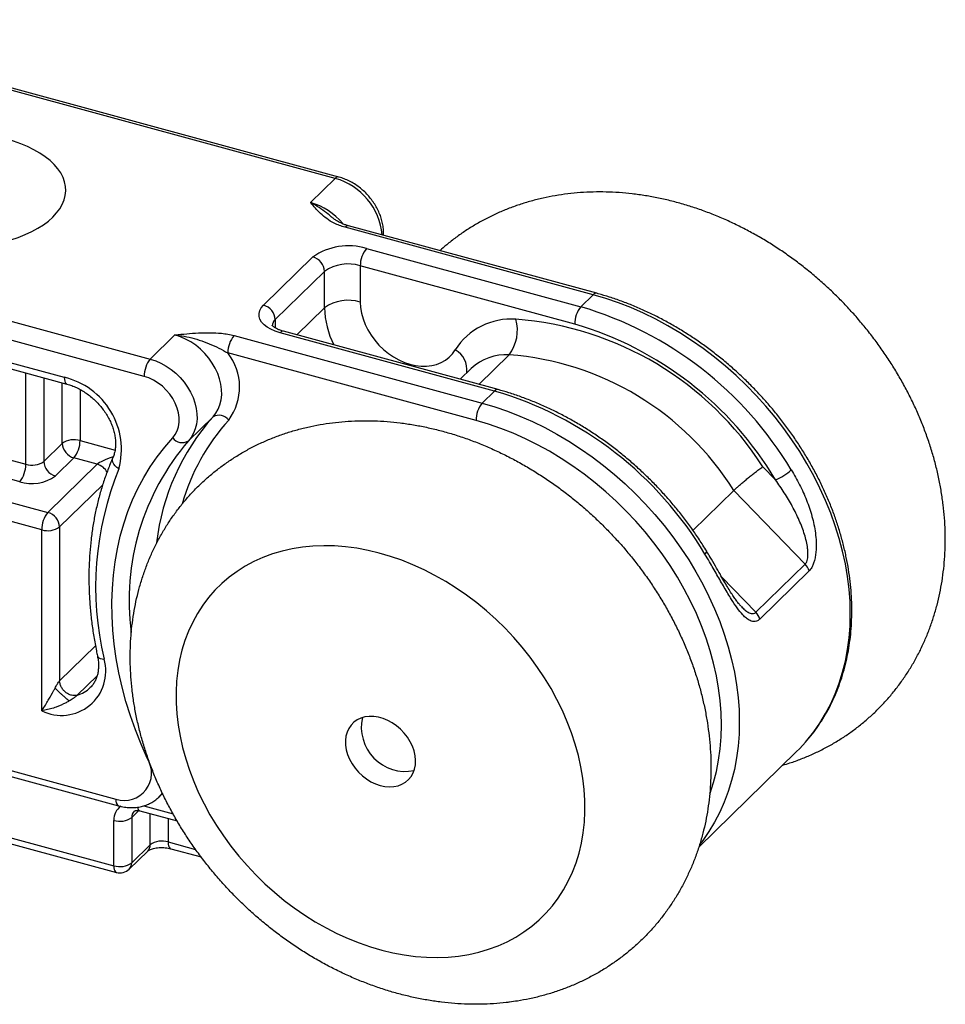
# Model space of a CAD drawing. Units: inches. Extents: x 1.7 to 81.6, y 2 to 53.2.
# Drawn here: x 43.5 to 50.4, y 35.8 to 43.1 of the extents above; entities that cross this region are included whole.
import ezdxf

# ---------------------------------------------------------------- set-up
doc = ezdxf.new("R2010")
doc.units = ezdxf.units.IN
doc.header["$LTSCALE"] = 5
doc.header["$MEASUREMENT"] = 0
doc.linetypes.add('SLD-Solid', pattern=[0])

msp = doc.modelspace()

# ---------------------------------------------------------------- linework, layer by layer
at = {"color": 7, "linetype": 'SLD-Solid', "lineweight": 25}
for p, q in [((45.9121, 41.9565), (41.6012, 43.1281)), ((45.8863, 41.9459), (41.5754, 43.1175)), ((45.8863, 41.9459), (45.7026, 41.7666)), ((40.1974, 41.7725), (44.5083, 40.6009)), ((44.4623, 40.4717), (40.1515, 41.6433)), ((47.8077, 41.0798), (45.9589, 41.5823)), ((47.8335, 41.0904), (45.9847, 41.5929)), ((45.3517, 41.0022), (45.7192, 41.3608)), ((46.1182, 41.4244), (47.7158, 40.9901)), ((40.7468, 41.3128), (43.867, 40.4648)), ((46.0722, 41.2952), (46.0722, 41.0248)), ((47.6699, 40.8609), (46.0722, 41.2952)), ((40.7669, 41.2626), (43.8871, 40.4146)), ((45.8063, 41.2528), (45.4388, 40.8941)), ((45.8063, 40.9825), (45.8063, 41.2528)), ((47.7158, 40.9901), (47.8077, 41.0798)), ((44.692, 40.7802), (44.5083, 40.6009)), ((45.1321, 40.7753), (46.9809, 40.2728)), ((47.0728, 40.3625), (45.4751, 40.7967)), ((47.0986, 40.3731), (45.5009, 40.8073)), ((46.9349, 40.1436), (45.0861, 40.6461)), ((46.898, 40.5302), (46.8158, 40.45)), ((41.492, 40.3844), (43.5812, 39.8166)), ((46.9809, 40.2728), (47.0728, 40.3625)), ((40.96, 40.2154), (43.7456, 39.4583)), ((43.5352, 39.6874), (41.446, 40.2552)), ((44.9755, 40.1698), (44.7917, 39.9905)), ((43.6997, 39.3291), (40.9141, 40.0862)), ((43.7141, 39.8378), (43.8519, 39.9723)), ((43.939, 39.8643), (43.8012, 39.7298)), ((44.1131, 39.817), (43.939, 39.8643)), ((43.7456, 39.4583), (44.1131, 39.817)), ((49.0713, 39.7989), (49.1659, 39.7009)), ((48.5506, 39.3248), (48.8556, 39.6226)), ((49.3861, 39.073), (48.8556, 39.6226)), ((43.6997, 37.981), (43.6997, 39.3291)), ((43.8327, 39.3503), (43.8327, 38.2051)), ((49.0186, 38.7144), (49.3861, 39.073)), ((49.4157, 39.0225), (49.0482, 38.6638)), ((40.3621, 38.3801), (44.2517, 37.323)), ((40.3822, 38.33), (44.2718, 37.2729)), ((40.9286, 37.7264), (44.2364, 36.8274)), ((40.9487, 37.6763), (44.2566, 36.7773)), ((48.5942, 36.9656), (49.3202, 37.6742)), ((44.5726, 37.3392), (44.5992, 37.3652)), ((44.3694, 37.186), (44.3694, 36.8486)), ((44.4306, 37.2361), (44.7082, 37.1607)), ((44.2364, 36.8274), (44.2364, 37.1649)), ((44.3694, 36.8486), (44.5072, 36.9831)), ((44.3511, 36.8018), (44.4889, 36.9363)), ((44.6603, 36.9541), (44.887, 36.8925))]:
    msp.add_line(p, q, dxfattribs=at)
at = {"color": 8, "linetype": 'SLD-Solid', "lineweight": 25}
for p, q in [((45.5994, 40.7805), (45.8063, 40.9825)), ((45.4388, 40.8941), (45.4388, 40.8328)), ((46.9556, 40.4119), (47.1819, 40.6327)), ((43.5812, 39.8166), (43.5812, 40.4978)), ((43.7141, 40.4616), (43.7141, 39.8378)), ((43.8519, 39.9723), (43.8519, 40.4242)), ((43.9849, 40.3744), (43.9849, 39.9935)), ((43.9849, 39.9935), (44.2455, 39.9227)), ((44.1537, 39.6636), (43.8327, 39.3503)), ((48.7655, 38.9766), (49.0186, 38.7144)), ((43.8327, 38.2051), (44.0995, 38.4656)), ((44.1118, 38.2408), (43.9644, 38.0969)), ((44.4905, 37.6285), (44.4847, 37.6271)), ((44.4589, 37.2731), (44.678, 37.2136)), ((44.4225, 37.2379), (44.3694, 37.186)), ((44.5072, 36.9831), (44.5072, 37.2153)), ((44.6402, 37.1792), (44.6402, 37.0043)), ((44.6402, 37.0043), (44.8461, 36.9483))]:
    msp.add_line(p, q, dxfattribs=at)
at = {"color": 7, "linetype": 'SLD-Solid', "lineweight": 25, "flags": 128}
for points in [[(42.3019, 42.0603), (42.2736, 42.0298), (42.25, 41.9982), (42.2312, 41.9658), (42.2175, 41.9327), (42.2088, 41.8992), (42.2053, 41.8654), (42.207, 41.8316), (42.2137, 41.7979), (42.2256, 41.7646), (42.2426, 41.7319), (42.2644, 41.7), (42.2911, 41.6691), (42.3223, 41.6394), (42.358, 41.611), (42.398, 41.5841), (42.4419, 41.5589), (42.4895, 41.5356), (42.5405, 41.5143), (42.5946, 41.4951), (42.6514, 41.4781), (42.7107, 41.4635), (42.772, 41.4514), (42.8349, 41.4417), (42.8992, 41.4346), (42.9643, 41.4302), (43.0299, 41.4284), (43.0955, 41.4292), (43.1609, 41.4327), (43.2255, 41.4388), (43.289, 41.4476), (43.3509, 41.4588), (43.411, 41.4725), (43.4687, 41.4886), (43.5239, 41.507), (43.576, 41.5276), (43.6249, 41.5502), (43.6702, 41.5747), (43.7116, 41.601), (43.7488, 41.6288), (43.7818, 41.6581), (43.8101, 41.6886), (43.8337, 41.7202), (43.8525, 41.7526), (43.8662, 41.7857), (43.8749, 41.8193), (43.8784, 41.8531), (43.8767, 41.8869), (43.8699, 41.9205), (43.8581, 41.9538), (43.8411, 41.9865), (43.8193, 42.0184), (43.7926, 42.0493), (43.7614, 42.0791), (43.7256, 42.1075), (43.6857, 42.1343), (43.6418, 42.1595), (43.5942, 42.1828), (43.5432, 42.2042), (43.4891, 42.2234), (43.4323, 42.2403), (43.373, 42.2549), (43.3117, 42.2671), (43.2488, 42.2767), (43.1845, 42.2838), (43.1194, 42.2883), (43.0538, 42.2901), (42.9881, 42.2892), (42.9228, 42.2857), (42.8582, 42.2796), (42.7947, 42.2709), (42.7328, 42.2596), (42.6727, 42.2459), (42.615, 42.2298), (42.5598, 42.2114), (42.5077, 42.1908), (42.4588, 42.1682), (42.4135, 42.1437), (42.3721, 42.1175), (42.3348, 42.0896), (42.3019, 42.0603)], [(45.4751, 40.7967), (45.4393, 40.8082), (45.4071, 40.8221), (45.379, 40.8383), (45.3558, 40.8564), (45.3377, 40.876), (45.3253, 40.8968), (45.3187, 40.9182), (45.3181, 40.9399), (45.3235, 40.9614), (45.3348, 40.9823), (45.3517, 41.0022)], [(46.0722, 41.0248), (46.0745, 40.9839), (46.0815, 40.9422), (46.093, 40.9002), (46.1088, 40.8586), (46.1289, 40.8177), (46.1528, 40.7782), (46.1805, 40.7404), (46.2114, 40.7049), (46.2452, 40.6722), (46.2816, 40.6425), (46.32, 40.6164), (46.3599, 40.594), (46.4009, 40.5757), (46.4425, 40.5618), (46.4841, 40.5523), (46.5253, 40.5475), (46.5655, 40.5473), (46.6042, 40.5518), (46.6409, 40.5609), (46.6752, 40.5745), (46.7067, 40.5924), (46.7349, 40.6144), (46.7596, 40.6403), (46.7803, 40.6697)], [(44.9755, 40.1698), (44.9969, 40.1969), (45.0142, 40.2272), (45.0272, 40.2605), (45.0358, 40.2961), (45.0399, 40.3337), (45.0393, 40.3727), (45.0341, 40.4127), (45.0244, 40.4531), (45.0102, 40.4933), (44.9918, 40.5328), (44.9695, 40.5712), (44.9435, 40.6079), (44.9141, 40.6423), (44.8818, 40.6741), (44.8469, 40.7029), (44.81, 40.7282), (44.7716, 40.7497), (44.732, 40.7671), (44.692, 40.7802)], [(44.5083, 40.6009), (44.5483, 40.5878), (44.5878, 40.5704), (44.6263, 40.5489), (44.6632, 40.5236), (44.698, 40.4948), (44.7303, 40.463), (44.7597, 40.4285), (44.7858, 40.3919), (44.8081, 40.3535), (44.8265, 40.314), (44.8406, 40.2737), (44.8504, 40.2334), (44.8555, 40.1934), (44.8561, 40.1544), (44.8521, 40.1168), (44.8435, 40.0811), (44.8304, 40.0479), (44.8131, 40.0175), (44.7917, 39.9905)], [(44.6749, 40.0139), (44.6936, 40.0383), (44.708, 40.0661), (44.7178, 40.0967), (44.7228, 40.1296), (44.7229, 40.1642), (44.7182, 40.1998), (44.7086, 40.2358), (44.6945, 40.2714), (44.676, 40.3061), (44.6535, 40.3391), (44.6274, 40.3698), (44.5983, 40.3978), (44.5666, 40.4223), (44.5329, 40.4431), (44.498, 40.4597), (44.4623, 40.4717)], [(44.4847, 37.6271), (44.4389, 37.7323), (44.3972, 37.8381), (44.3599, 37.9445), (44.3269, 38.0512), (44.2983, 38.158), (44.2742, 38.2646), (44.2546, 38.371), (44.2396, 38.4768), (44.2292, 38.582), (44.2233, 38.6862), (44.2221, 38.7894), (44.2255, 38.8912), (44.2335, 38.9915), (44.2461, 39.0902), (44.2632, 39.187), (44.2849, 39.2817), (44.3111, 39.3742), (44.3418, 39.4643), (44.3768, 39.5518), (44.4162, 39.6366), (44.4598, 39.7185), (44.5076, 39.7973), (44.5594, 39.8729), (44.6152, 39.9451), (44.6749, 40.0139)], [(46.8047, 36.1544), (46.8813, 36.1666), (46.956, 36.1835), (47.0285, 36.2049), (47.0985, 36.2308), (47.1658, 36.2611), (47.2303, 36.2957), (47.2917, 36.3344), (47.3499, 36.3773), (47.4046, 36.4241), (47.4558, 36.4747), (47.5032, 36.5289), (47.5468, 36.5867), (47.5863, 36.6477), (47.6217, 36.7119), (47.6528, 36.779), (47.6796, 36.8488), (47.7019, 36.9212), (47.7198, 36.9958), (47.7331, 37.0725), (47.7418, 37.1511), (47.746, 37.2312), (47.7455, 37.3127), (47.7403, 37.3953), (47.7306, 37.4788), (47.7163, 37.5628), (47.6974, 37.6473), (47.6741, 37.7318), (47.6464, 37.8161), (47.6143, 37.9), (47.578, 37.9832), (47.5376, 38.0655), (47.4933, 38.1467), (47.445, 38.2264), (47.3931, 38.3044), (47.3375, 38.3805), (47.2786, 38.4545), (47.2165, 38.5261), (47.1514, 38.5952), (47.0835, 38.6614), (47.0129, 38.7247), (46.94, 38.7848), (46.8648, 38.8415), (46.7878, 38.8947), (46.709, 38.9442), (46.6287, 38.9898), (46.5472, 39.0315), (46.4647, 39.069), (46.3815, 39.1023), (46.2978, 39.1313), (46.2138, 39.1559), (46.1299, 39.1759), (46.0463, 39.1915), (45.9632, 39.2024), (45.8809, 39.2087), (45.7997, 39.2103), (45.7197, 39.2073), (45.6413, 39.1996), (45.5646, 39.1873), (45.4899, 39.1705), (45.4175, 39.149), (45.3475, 39.1232), (45.2801, 39.0929), (45.2156, 39.0583), (45.1542, 39.0195), (45.096, 38.9767), (45.0413, 38.9299), (44.9901, 38.8793), (44.9427, 38.825), (44.8992, 38.7673), (44.8596, 38.7063), (44.8243, 38.6421), (44.7931, 38.575), (44.7664, 38.5051), (44.744, 38.4328), (44.7261, 38.3582), (44.7128, 38.2814), (44.7041, 38.2029), (44.7, 38.1228), (44.7005, 38.0413), (44.7056, 37.9586), (44.7153, 37.8752), (44.7296, 37.7911), (44.7485, 37.7067), (44.7718, 37.6222), (44.7995, 37.5379), (44.8316, 37.454), (44.8679, 37.3707), (44.9083, 37.2884), (44.9527, 37.2073), (45.0009, 37.1276), (45.0529, 37.0496), (45.1084, 36.9735), (45.1673, 36.8995), (45.2294, 36.8279), (45.2945, 36.7588), (45.3625, 36.6926), (45.433, 36.6293), (45.506, 36.5692), (45.5811, 36.5125), (45.6582, 36.4593), (45.737, 36.4098), (45.8172, 36.3642), (45.8987, 36.3225), (45.9812, 36.285), (46.0644, 36.2517), (46.1482, 36.2227), (46.2321, 36.1981), (46.316, 36.178), (46.3996, 36.1625), (46.4827, 36.1516), (46.565, 36.1453), (46.6462, 36.1437), (46.7262, 36.1467), (46.8047, 36.1544)], [(46.3227, 37.416), (46.354, 37.4224), (46.3829, 37.4334), (46.409, 37.4488), (46.4318, 37.4682), (46.4508, 37.4914), (46.4658, 37.5178), (46.4764, 37.5472), (46.4825, 37.5788), (46.484, 37.6121), (46.4809, 37.6467), (46.4731, 37.6818), (46.4609, 37.7167), (46.4444, 37.751), (46.4239, 37.784), (46.3999, 37.815), (46.3727, 37.8436), (46.3429, 37.8692), (46.3109, 37.8914), (46.2773, 37.9098), (46.2428, 37.924), (46.2079, 37.9338), (46.1733, 37.939), (46.1396, 37.9395), (46.1073, 37.9354), (46.0772, 37.9266), (46.0496, 37.9134), (46.0251, 37.896), (46.0042, 37.8746), (45.9871, 37.8497), (45.9743, 37.8218), (45.9659, 37.7913), (45.9621, 37.7587), (45.9629, 37.7247), (45.9684, 37.6898), (45.9784, 37.6547), (45.9928, 37.62), (46.0113, 37.5863), (46.0336, 37.5542), (46.0592, 37.5243), (46.0878, 37.4972), (46.1188, 37.4732), (46.1516, 37.4529), (46.1858, 37.4366), (46.2205, 37.4246), (46.2554, 37.417), (46.2896, 37.4142), (46.3227, 37.416)], [(49.3202, 37.6742), (49.3459, 37.7), (49.3889, 37.7468)]]:
    msp.add_lwpolyline(points, dxfattribs=at)
at = {"color": 8, "linetype": 'SLD-Solid', "lineweight": 25, "flags": 128}
for points in [[(49.3889, 37.7468), (49.4, 37.7598), (49.4503, 37.8231), (49.4967, 37.8898), (49.5389, 37.9597), (49.577, 38.0326), (49.6108, 38.1084), (49.6403, 38.1869), (49.6654, 38.2679), (49.686, 38.3512), (49.7021, 38.4366), (49.7136, 38.5238), (49.7205, 38.6128), (49.7228, 38.7033), (49.7205, 38.795), (49.7136, 38.8877), (49.7021, 38.9812), (49.686, 39.0754), (49.6654, 39.1699), (49.6403, 39.2645), (49.6108, 39.359), (49.577, 39.4532), (49.5389, 39.5468), (49.4967, 39.6397), (49.4503, 39.7315), (49.4, 39.8222), (49.3459, 39.9114), (49.2881, 39.9989), (49.2267, 40.0846), (49.1619, 40.1682), (49.0938, 40.2495), (49.0226, 40.3283), (48.9485, 40.4045), (48.8717, 40.4779), (48.7923, 40.5482), (48.7105, 40.6153), (48.6265, 40.6791), (48.5406, 40.7394), (48.4529, 40.796), (48.3636, 40.8488), (48.273, 40.8977), (48.1813, 40.9426), (48.0887, 40.9834), (47.9954, 41.0199), (47.9017, 41.052), (47.8077, 41.0798)], [(43.867, 40.4648), (43.8679, 40.4492), (43.8705, 40.4359), (43.8747, 40.4255), (43.8804, 40.4183), (43.887, 40.4147)], [(46.9809, 40.2728), (47.0749, 40.245), (47.1686, 40.2129), (47.2619, 40.1764), (47.3545, 40.1356), (47.4462, 40.0907), (47.5368, 40.0418), (47.6261, 39.989), (47.7138, 39.9323), (47.7997, 39.8721), (47.8836, 39.8083), (47.9654, 39.7412), (48.0448, 39.6708), (48.1217, 39.5975), (48.1958, 39.5213), (48.267, 39.4425), (48.335, 39.3611), (48.3999, 39.2776), (48.4613, 39.1919), (48.5191, 39.1044), (48.5732, 39.0152), (48.6235, 38.9245), (48.6698, 38.8327), (48.7121, 38.7398), (48.7502, 38.6462), (48.784, 38.552), (48.8135, 38.4575), (48.8386, 38.3629), (48.8592, 38.2684), (48.8752, 38.1742), (48.8867, 38.0807), (48.8937, 37.988), (48.896, 37.8963), (48.8937, 37.8058), (48.8867, 37.7168), (48.8752, 37.6296), (48.8592, 37.5442), (48.8386, 37.4609), (48.8135, 37.3799), (48.784, 37.3014), (48.7502, 37.2256), (48.7121, 37.1527), (48.6698, 37.0828), (48.6235, 37.0161), (48.6021, 36.9882)], [(48.677, 37.3616), (48.6791, 37.3675), (48.7046, 37.4469), (48.7256, 37.5286), (48.7419, 37.6125), (48.7536, 37.6984), (48.7606, 37.786), (48.763, 37.8751), (48.7606, 37.9655), (48.7536, 38.0569), (48.7419, 38.1491), (48.7256, 38.2419), (48.7046, 38.335), (48.6791, 38.4283), (48.6492, 38.5213), (48.6148, 38.614), (48.5762, 38.7061), (48.5333, 38.7973), (48.4863, 38.8875), (48.4353, 38.9763), (48.3805, 39.0635), (48.322, 39.149), (48.2599, 39.2325), (48.1944, 39.3137), (48.1257, 39.3926), (48.0539, 39.4688), (47.9792, 39.5422), (47.9019, 39.6127), (47.8221, 39.6799), (47.74, 39.7438), (47.6558, 39.8041), (47.5698, 39.8608), (47.4822, 39.9136), (47.3932, 39.9625), (47.3029, 40.0073), (47.2118, 40.0479), (47.1199, 40.0843), (47.0275, 40.1162), (46.9349, 40.1436)], [(44.2738, 39.7824), (44.2588, 39.7934), (44.2461, 39.8057), (44.2363, 39.8189), (44.2297, 39.8324), (44.2265, 39.8456), (44.227, 39.8582), (44.2295, 39.8666)], [(48.64, 39.1472), (48.6476, 39.1554), (48.6521, 39.1621), (48.6535, 39.1672), (48.6529, 39.169)], [(44.1143, 38.3899), (44.1144, 38.3898), (44.118, 38.3823), (44.1251, 38.376), (44.1356, 38.371), (44.1489, 38.3676), (44.1646, 38.3658)], [(44.5984, 37.3692), (44.5828, 37.3498), (44.5721, 37.3387)], [(44.6402, 37.0043), (44.6411, 36.9887), (44.6437, 36.9754), (44.6479, 36.9649), (44.6537, 36.9577), (44.6603, 36.9541)], [(44.2364, 36.8274), (44.2373, 36.8118), (44.2399, 36.7985), (44.2442, 36.7881), (44.2499, 36.7809), (44.2566, 36.7773)]]:
    msp.add_lwpolyline(points, dxfattribs=at)
at = {"color": 8, "linetype": 'SLD-Solid', "lineweight": 25}
for centre, radius, start, end in [((45.9078, 41.9303), 0.0266, 80.70903, 143.9709), ((45.7579, 41.4855), 0.478, 4.75016, 74.42418), ((45.565, 41.2967), 0.4896, 39.73111, 73.67852), ((45.9804, 41.5666), 0.0266, 80.73183, 143.96753), ((47.8292, 41.0642), 0.0266, 80.71064, 143.97066), ((46.4376, 40.9929), 0.6315, 180.94568, 207.0705), ((45.4823, 40.8441), 0.0663, 131.00197, 177.589), ((45.4966, 40.781), 0.0266, 80.73183, 143.96753), ((46.6945, 40.52), 0.1726, 352.95399, 60.18484), ((47.1588, 40.2525), 0.381, 86.52209, 133.18887), ((47.0943, 40.3468), 0.0266, 80.734, 143.96721), ((46.2363, 39.0419), 1.6917, 138.18657, 173.51676), ((46.2535, 39.0925), 1.5681, 137.77263, 164.15913), ((46.1664, 38.8033), 1.8163, 139.18413, 187.58952), ((44.0781, 39.6982), 0.1238, 28.43396, 73.57107), ((43.8971, 38.3217), 0.2347, 286.66942, 314.44588), ((44.3614, 37.1695), 0.125, 126.04837, 182.12186), ((44.3011, 37.3137), 0.0503, 169.35017, 234.38084), ((44.4455, 37.2655), 0.0329, 185.60802, 243.07799), ((44.4329, 37.1882), 0.0635, 135.10255, 181.91852), ((44.4437, 36.981), 0.0636, 315.35447, 1.91129), ((44.3059, 36.8465), 0.0636, 315.35447, 1.91129)]:
    msp.add_arc(centre, radius, start, end, dxfattribs=at)
at = {"color": 7, "linetype": 'SLD-Solid', "lineweight": 25}
for centre, radius, start, end in [((45.9837, 40.9843), 0.4602, 73.01156, 125.08339), ((45.6869, 41.2457), 0.1195, 3.39156, 74.33381), ((46.2735, 41.2964), 0.2013, 140.51294, 180.34344), ((45.9814, 41.0092), 0.3001, 72.38388, 125.71107), ((45.3195, 40.8871), 0.1195, 3.39156, 74.33381), ((45.9821, 40.7344), 0.3041, 72.76056, 125.33439), ((47.8712, 40.8622), 0.2013, 140.51294, 180.34344), ((46.9436, 38.3761), 2.7257, 30.87459, 73.54144), ((47.1973, 40.4047), 0.4941, 86.06111, 147.56394), ((46.9375, 40.8153), 0.3051, 323.23684, 15.64202), ((47.046, 38.4972), 2.4076, 32.73044, 85.58609), ((46.9389, 38.3737), 2.5925, 30.79359, 73.62244), ((45.2874, 40.6473), 0.2013, 140.51294, 180.34344), ((44.7602, 40.3922), 0.4132, 323.49623, 37.91666), ((47.0142, 38.4632), 2.176, 32.1949, 85.5802), ((44.6636, 40.4729), 0.2013, 140.51294, 180.34344), ((43.7399, 39.9266), 0.553, 344.88193, 76.71832), ((46.307, 37.7568), 2.7159, 30.79359, 73.62244), ((47.1362, 40.1448), 0.2013, 140.51294, 180.34344), ((45.0206, 40.0918), 0.0901, 37.27643, 120.05297), ((43.9398, 39.8487), 0.1517, 72.69603, 125.39891), ((43.9713, 39.9794), 0.1195, 183.39156, 254.33381), ((43.7836, 39.9923), 0.2013, 320.51294, 0.34344), ((44.7466, 40.0684), 0.0901, 217.27643, 300.05297), ((43.6263, 39.9615), 0.1517, 252.69603, 305.39891), ((43.8335, 39.8449), 0.1195, 183.39156, 254.33381), ((43.3799, 39.8154), 0.2013, 320.51294, 0.34344), ((46.4189, 38.9046), 2.3178, 157.74485, 193.44263), ((49.002, 40.0904), 0.4226, 292.82412, 311.69619), ((43.626, 39.9735), 0.3001, 252.38388, 305.71107), ((43.901, 39.3303), 0.2013, 140.51294, 180.34344), ((43.7133, 39.3432), 0.1195, 3.39156, 74.33381), ((43.7448, 39.4739), 0.1517, 252.69603, 305.39891), ((49.3, 38.9886), 0.1206, 16.3128, 44.43399), ((48.9325, 38.6299), 0.1206, 16.3128, 44.43399), ((43.8467, 38.2767), 0.3302, 243.564, 15.65033), ((46.4096, 37.8592), 0.3296, 167.53836, 281.07171), ((44.3145, 37.5162), 0.2031, 251.97741, 33.10082), ((44.2815, 37.3097), 0.1517, 252.69603, 305.39891), ((44.5951, 36.8594), 0.1517, 72.69603, 125.39891), ((44.2815, 36.9722), 0.1517, 252.69603, 305.39891), ((44.2824, 36.8722), 0.0984, 254.79549, 314.30503)]:
    msp.add_arc(centre, radius, start, end, dxfattribs=at)
at = {"color": 8, "linetype": 'SLD-Solid', "lineweight": 25}
msp.add_ellipse((44.2872, 39.854), major_axis=(0.1799, 0.0488), ratio=0.175741, start_param=1.84154, end_param=2.835956, dxfattribs=at)
at = {"color": 7, "linetype": 'SLD-Solid', "lineweight": 25}
for points, knots in [([(46.2455, 41.522), (46.2455, 41.5223), (46.2468, 41.5351), (46.2454, 41.5613), (46.2411, 41.6003), (46.2319, 41.6396), (46.2188, 41.6786), (46.2016, 41.7168), (46.1807, 41.7538), (46.1562, 41.789), (46.1285, 41.8222), (46.0979, 41.8529), (46.0648, 41.8807), (46.0294, 41.9052), (45.9922, 41.9263), (45.9544, 41.9432), (45.9274, 41.9523), (45.9135, 41.9561), (45.9121, 41.9565)], [0, 0, 0, 0, 0.0014732, 0.0703913, 0.1400412, 0.2103056, 0.2810336, 0.3520777, 0.4233205, 0.4946823, 0.5661233, 0.6376447, 0.7092621, 0.7809898, 0.8528418, 0.9248118, 0.9924487, 1, 1, 1, 1]), ([(49.22, 37.5764), (49.2375, 37.5816), (49.2841, 37.5952), (49.3577, 37.6223), (49.4407, 37.6569), (49.5211, 37.6958), (49.5989, 37.7385), (49.6739, 37.785), (49.746, 37.8353), (49.815, 37.8891), (49.8809, 37.9464), (49.9435, 38.007), (50.0028, 38.0708), (50.0585, 38.1377), (50.1108, 38.2076), (50.1593, 38.2802), (50.2041, 38.3556), (50.2451, 38.4335), (50.2822, 38.5138), (50.3153, 38.5964), (50.3444, 38.6812), (50.3694, 38.768), (50.3902, 38.8566), (50.4067, 38.9469), (50.419, 39.0388), (50.427, 39.132), (50.4307, 39.2264), (50.4299, 39.3217), (50.4248, 39.4179), (50.4153, 39.5146), (50.4014, 39.6117), (50.3832, 39.709), (50.3607, 39.8062), (50.334, 39.9032), (50.303, 39.9997), (50.2679, 40.0955), (50.2288, 40.1905), (50.1858, 40.2844), (50.1389, 40.3771), (50.0883, 40.4683), (50.034, 40.5579), (49.9763, 40.6458), (49.9151, 40.7316), (49.8507, 40.8154), (49.7832, 40.8969), (49.7126, 40.9759), (49.6391, 41.0524), (49.563, 41.1262), (49.4842, 41.1971), (49.4029, 41.265), (49.3194, 41.3297), (49.2337, 41.3912), (49.1459, 41.4493), (49.0564, 41.5039), (48.9651, 41.5548), (48.8724, 41.602), (48.7783, 41.6453), (48.683, 41.6847), (48.5868, 41.7199), (48.4898, 41.751), (48.3923, 41.7778), (48.2944, 41.8002), (48.1963, 41.8182), (48.0984, 41.8318), (48.0007, 41.8409), (47.9036, 41.8454), (47.8072, 41.8454), (47.7118, 41.8408), (47.6177, 41.8318), (47.5249, 41.8182), (47.4337, 41.8002), (47.3444, 41.7778), (47.2571, 41.7512), (47.1719, 41.7203), (47.0891, 41.6853), (47.0088, 41.6463), (46.9312, 41.6033), (46.8564, 41.5566), (46.7845, 41.5061), (46.7208, 41.4567), (46.6825, 41.4225), (46.666, 41.4077)], [0, 0, 0, 0, 0.007542, 0.0200741, 0.0325426, 0.0449509, 0.0573039, 0.0696075, 0.0818683, 0.0940939, 0.1062923, 0.118472, 0.1306417, 0.1428076, 0.1549784, 0.1671628, 0.1793692, 0.1916057, 0.2038797, 0.2161979, 0.228566, 0.2409889, 0.25347, 0.2660119, 0.2786157, 0.2912813, 0.3040072, 0.316791, 0.3296291, 0.3425173, 0.3554506, 0.3684237, 0.3814313, 0.394468, 0.4075287, 0.4206087, 0.4337038, 0.4468104, 0.4599255, 0.4730466, 0.486172, 0.4993, 0.5124299, 0.5255615, 0.5386948, 0.5518301, 0.5649679, 0.5781088, 0.5912533, 0.604402, 0.6175554, 0.6307138, 0.6438776, 0.6570464, 0.67022, 0.6833969, 0.6965755, 0.7097533, 0.7229274, 0.7360942, 0.7492493, 0.7623877, 0.775504, 0.788592, 0.8016455, 0.8146582, 0.8276238, 0.8405366, 0.8533917, 0.8661848, 0.8789131, 0.8915747, 0.9041693, 0.916698, 0.9291632, 0.9415685, 0.9539188, 0.9662199, 0.9784788, 0.9907027, 1, 1, 1, 1]), ([(45.9589, 41.5823), (45.9445, 41.5866), (45.9159, 41.5954), (45.8689, 41.6164), (45.8208, 41.6456), (45.7754, 41.6838), (45.7374, 41.7243), (45.7144, 41.7522), (45.7028, 41.7663), (45.7026, 41.7666)], [0, 0, 0, 0, 0.11103, 0.22217, 0.413832, 0.606017, 0.80123, 0.996604, 1, 1, 1, 1]), ([(45.9849, 41.5931), (45.9824, 41.5937), (45.9705, 41.5967), (45.951, 41.6038), (45.926, 41.6144), (45.9023, 41.6269), (45.8804, 41.6413), (45.866, 41.6518), (45.8593, 41.6579), (45.859, 41.6582)], [0, 0, 0, 0, 0.04374, 0.203438, 0.377694, 0.566621, 0.768204, 0.988593, 1, 1, 1, 1]), ([(49.3908, 37.7497), (49.3994, 37.7594), (49.4251, 37.7883), (49.4642, 37.84), (49.5082, 37.9043), (49.5484, 37.9715), (49.5849, 38.0415), (49.6175, 38.114), (49.6463, 38.1889), (49.6711, 38.266), (49.692, 38.3452), (49.7087, 38.4264), (49.7214, 38.5092), (49.7299, 38.5937), (49.7342, 38.6795), (49.7344, 38.7665), (49.7304, 38.8545), (49.7223, 38.9432), (49.71, 39.0326), (49.6936, 39.1224), (49.6731, 39.2125), (49.6486, 39.3025), (49.6201, 39.3923), (49.5877, 39.4818), (49.5515, 39.5707), (49.5115, 39.6589), (49.4678, 39.7461), (49.4206, 39.8321), (49.3699, 39.9169), (49.3158, 40.0001), (49.2585, 40.0817), (49.1981, 40.1614), (49.1347, 40.2391), (49.0685, 40.3146), (48.9995, 40.3878), (48.928, 40.4585), (48.8541, 40.5265), (48.7779, 40.5917), (48.6996, 40.654), (48.6194, 40.7133), (48.5375, 40.7693), (48.454, 40.822), (48.369, 40.8713), (48.2829, 40.917), (48.1956, 40.9591), (48.1076, 40.9975), (48.0188, 41.032), (47.9312, 41.0621), (47.8693, 41.0806), (47.8373, 41.0894), (47.8335, 41.0904)], [0, 0, 0, 0, 0.0106035, 0.031776, 0.0529573, 0.0741529, 0.0953679, 0.1166064, 0.1378712, 0.1591646, 0.1804872, 0.2018392, 0.2232195, 0.2446266, 0.2660583, 0.2875122, 0.3089857, 0.3304759, 0.3519803, 0.3734964, 0.3950218, 0.4165545, 0.4380928, 0.4596351, 0.4811802, 0.502727, 0.5242748, 0.5458229, 0.5673709, 0.5889187, 0.6104661, 0.6320133, 0.6535603, 0.6751073, 0.6966545, 0.7182023, 0.7397508, 0.7613002, 0.7828509, 0.804403, 0.8259567, 0.8475122, 0.8690694, 0.8906283, 0.9121887, 0.9337502, 0.9553121, 0.9768736, 0.9972866, 1, 1, 1, 1]), ([(45.5009, 40.8073), (45.4965, 40.8086), (45.4839, 40.8122), (45.4652, 40.819), (45.4466, 40.8278), (45.4323, 40.8364), (45.4224, 40.8442), (45.4168, 40.85), (45.415, 40.853), (45.4151, 40.8526), (45.4152, 40.8525)], [0, 0, 0, 0, 0.079513, 0.229513, 0.376538, 0.520045, 0.660469, 0.799441, 0.939863, 1, 1, 1, 1]), ([(44.692, 40.7802), (44.6925, 40.7803), (44.7217, 40.7833), (44.7795, 40.7893), (44.8658, 40.796), (44.9526, 40.7982), (45.0266, 40.7943), (45.0868, 40.7862), (45.117, 40.7789), (45.1321, 40.7753)], [0, 0, 0, 0, 0.003396, 0.19877, 0.393983, 0.586168, 0.77783, 0.88897, 1, 1, 1, 1]), ([(44.692, 40.7802), (44.6926, 40.7802), (44.6955, 40.7799), (44.7058, 40.7788), (44.7407, 40.7745), (44.7986, 40.7637), (44.8735, 40.7427), (44.9471, 40.7156), (45.0191, 40.6841), (45.064, 40.6586), (45.0861, 40.6461)], [0, 0, 0, 0, 0.00424, 0.020975, 0.075132, 0.257531, 0.441884, 0.628921, 0.816912, 1, 1, 1, 1]), ([(43.8871, 40.4146), (43.8931, 40.4129), (43.9111, 40.4078), (43.9413, 40.3964), (43.9774, 40.3794), (44.0128, 40.3589), (44.0471, 40.3352), (44.0799, 40.3085), (44.1106, 40.2792), (44.139, 40.2477), (44.1647, 40.2143), (44.1874, 40.1794), (44.2068, 40.1436), (44.2228, 40.1072), (44.2351, 40.0708), (44.2439, 40.0348), (44.2489, 39.9996), (44.2503, 39.9657), (44.2482, 39.9334), (44.2425, 39.903), (44.2357, 39.8812), (44.2308, 39.8697), (44.2296, 39.8668)], [0, 0, 0, 0, 0.026384, 0.079444, 0.132526, 0.185587, 0.238652, 0.29173, 0.344813, 0.397885, 0.450922, 0.503901, 0.556809, 0.609643, 0.662415, 0.715159, 0.767926, 0.820821, 0.874007, 0.927717, 0.982268, 1, 1, 1, 1]), ([(48.6529, 39.169), (48.6438, 39.184), (48.6174, 39.227), (48.5711, 39.297), (48.5133, 39.3782), (48.4524, 39.4576), (48.3885, 39.535), (48.3218, 39.6101), (48.2524, 39.6828), (48.1804, 39.7531), (48.1061, 39.8206), (48.0296, 39.8854), (47.951, 39.9471), (47.8705, 40.0058), (47.7882, 40.0613), (47.7044, 40.1134), (47.6193, 40.1621), (47.5329, 40.2072), (47.4455, 40.2487), (47.3573, 40.2864), (47.2685, 40.3202), (47.1821, 40.3494), (47.1254, 40.3655), (47.0986, 40.3731)], [0, 0, 0, 0, 0.026029, 0.074959, 0.12389, 0.17282, 0.221749, 0.270679, 0.31961, 0.368541, 0.417475, 0.46641, 0.515349, 0.564291, 0.613237, 0.662186, 0.71114, 0.760097, 0.809058, 0.858021, 0.906985, 0.955947, 1, 1, 1, 1]), ([(47.1849, 35.8112), (47.2041, 35.8139), (47.2542, 35.8208), (47.3341, 35.8358), (47.4238, 35.8571), (47.5116, 35.8828), (47.5972, 35.9127), (47.6806, 35.9468), (47.7615, 35.9849), (47.8397, 36.0269), (47.9152, 36.0728), (47.9878, 36.1224), (48.0574, 36.1756), (48.1239, 36.2323), (48.1871, 36.2923), (48.247, 36.3555), (48.3034, 36.4219), (48.3562, 36.4912), (48.4054, 36.5634), (48.4509, 36.6383), (48.4926, 36.7158), (48.5304, 36.7957), (48.5642, 36.8779), (48.594, 36.9623), (48.6197, 37.0487), (48.6413, 37.137), (48.6586, 37.2271), (48.6717, 37.3187), (48.6804, 37.4117), (48.6848, 37.5058), (48.6849, 37.601), (48.6805, 37.6971), (48.6718, 37.7937), (48.6587, 37.8908), (48.6413, 37.988), (48.6195, 38.0853), (48.5935, 38.1823), (48.5633, 38.2789), (48.529, 38.3749), (48.4906, 38.47), (48.4482, 38.5641), (48.402, 38.657), (48.3521, 38.7485), (48.2984, 38.8384), (48.2413, 38.9266), (48.1807, 39.0128), (48.1169, 39.097), (48.0499, 39.1789), (47.9798, 39.2584), (47.9069, 39.3353), (47.8312, 39.4096), (47.7529, 39.481), (47.672, 39.5494), (47.5889, 39.6148), (47.5035, 39.6768), (47.4162, 39.7356), (47.3269, 39.7908), (47.236, 39.8424), (47.1435, 39.8902), (47.0496, 39.9342), (46.9545, 39.9743), (46.8585, 40.0103), (46.7616, 40.0421), (46.6642, 40.0696), (46.5663, 40.0929), (46.4683, 40.1117), (46.3703, 40.1261), (46.2726, 40.1359), (46.1753, 40.1413), (46.0788, 40.1421), (45.9832, 40.1383), (45.8888, 40.13), (45.7958, 40.1173), (45.7043, 40.1001), (45.6146, 40.0785), (45.5269, 40.0526), (45.4414, 40.0224), (45.3582, 39.9881), (45.2774, 39.9498), (45.1993, 39.9076), (45.124, 39.8615), (45.0515, 39.8117), (44.9821, 39.7583), (44.9158, 39.7015), (44.8528, 39.6413), (44.7931, 39.5779), (44.7368, 39.5113), (44.6842, 39.4419), (44.6352, 39.3695), (44.5899, 39.2945), (44.5484, 39.2169), (44.5108, 39.1369), (44.4772, 39.0545), (44.4476, 38.97), (44.4221, 38.8835), (44.4008, 38.7951), (44.3837, 38.705), (44.3709, 38.6133), (44.3623, 38.5203), (44.3581, 38.426), (44.3583, 38.3308), (44.3629, 38.2347), (44.3718, 38.138), (44.3852, 38.041), (44.4028, 37.9437), (44.4248, 37.8465), (44.451, 37.7494), (44.4815, 37.6529), (44.516, 37.5569), (44.5546, 37.4618), (44.5972, 37.3678), (44.6436, 37.2749), (44.6937, 37.1835), (44.7475, 37.0937), (44.8049, 37.0056), (44.8656, 36.9195), (44.9296, 36.8355), (44.9968, 36.7537), (45.067, 36.6744), (45.1401, 36.5975), (45.2159, 36.5234), (45.2944, 36.4522), (45.3753, 36.3839), (45.4586, 36.3187), (45.5441, 36.2568), (45.6315, 36.1983), (45.7209, 36.1432), (45.8119, 36.0918), (45.9045, 36.0442), (45.9984, 36.0004), (46.0936, 35.9605), (46.1897, 35.9248), (46.2866, 35.8932), (46.384, 35.8659), (46.4819, 35.8429), (46.58, 35.8243), (46.6779, 35.8101), (46.7756, 35.8005), (46.8728, 35.7954), (46.9693, 35.7948), (47.0648, 35.7988), (47.1365, 35.8052), (47.1763, 35.8102), (47.1849, 35.8112)], [0, 0, 0, 0, 0.004441, 0.011542, 0.018616, 0.025653, 0.032653, 0.039618, 0.046548, 0.053447, 0.060318, 0.067164, 0.07399, 0.080799, 0.087598, 0.09439, 0.101179, 0.10797, 0.114768, 0.121577, 0.128403, 0.135248, 0.142118, 0.149015, 0.155942, 0.162901, 0.169894, 0.176922, 0.183984, 0.191079, 0.198208, 0.205367, 0.212555, 0.219768, 0.227004, 0.23426, 0.241532, 0.248818, 0.256116, 0.263422, 0.270736, 0.278054, 0.285376, 0.2927, 0.300026, 0.307353, 0.314681, 0.32201, 0.32934, 0.336671, 0.344004, 0.351339, 0.358677, 0.366016, 0.373359, 0.380705, 0.388053, 0.395404, 0.402757, 0.410112, 0.417466, 0.424818, 0.432167, 0.439509, 0.446843, 0.454165, 0.461472, 0.468761, 0.476027, 0.483267, 0.490479, 0.497658, 0.504804, 0.511914, 0.518986, 0.526021, 0.533019, 0.539982, 0.54691, 0.553808, 0.560677, 0.567522, 0.574347, 0.581156, 0.587954, 0.594746, 0.601535, 0.608326, 0.615125, 0.621935, 0.628761, 0.635608, 0.642479, 0.649377, 0.656306, 0.663267, 0.670262, 0.677291, 0.684355, 0.691452, 0.698582, 0.705743, 0.712932, 0.720147, 0.727384, 0.73464, 0.741914, 0.749201, 0.756499, 0.763806, 0.771119, 0.778438, 0.78576, 0.793084, 0.80041, 0.807737, 0.815065, 0.822394, 0.829724, 0.837056, 0.844389, 0.851724, 0.859061, 0.866401, 0.873744, 0.88109, 0.888438, 0.89579, 0.903143, 0.910497, 0.917851, 0.925204, 0.932552, 0.939894, 0.947227, 0.954549, 0.961855, 0.969142, 0.976407, 0.983646, 0.990856, 0.998034, 1, 1, 1, 1]), ([(44.2296, 39.8668), (44.2229, 39.8513), (44.2038, 39.8068), (44.1753, 39.7317), (44.1454, 39.6408), (44.1195, 39.5477), (44.0976, 39.4527), (44.0798, 39.3559), (44.0662, 39.2573), (44.0566, 39.1573), (44.0512, 39.0558), (44.05, 38.9532), (44.0529, 38.8495), (44.0599, 38.7448), (44.0711, 38.6395), (44.0865, 38.5336), (44.1016, 38.4503), (44.1117, 38.4024), (44.1143, 38.3899)], [0, 0, 0, 0, 0.036013, 0.102879, 0.169783, 0.236744, 0.303761, 0.370834, 0.437959, 0.505135, 0.572355, 0.639618, 0.706918, 0.77425, 0.841611, 0.908996, 0.976402, 1, 1, 1, 1]), ([(48.8556, 39.6226), (48.8611, 39.6278), (48.8721, 39.6383), (48.8924, 39.6567), (48.915, 39.6763), (48.9394, 39.697), (48.965, 39.7179), (48.991, 39.7387), (49.0166, 39.7586), (49.0435, 39.7789), (49.0613, 39.7919), (49.0707, 39.7985), (49.0713, 39.7989)], [0, 0, 0, 0, 0.1064783, 0.2129578, 0.3194195, 0.4258843, 0.5326933, 0.6395055, 0.7470281, 0.8545528, 0.9915221, 1, 1, 1, 1]), ([(49.2831, 39.7748), (49.3042, 39.7384), (49.3464, 39.6656), (49.3985, 39.5504), (49.4328, 39.4501), (49.4528, 39.3675), (49.4635, 39.3044), (49.4691, 39.2405), (49.4686, 39.1846), (49.4637, 39.138), (49.4566, 39.1029), (49.447, 39.0728), (49.4342, 39.0443), (49.4225, 39.0304), (49.4157, 39.0225)], [0, 0, 0, 0, 0.154295, 0.308763, 0.462653, 0.539421, 0.616148, 0.692924, 0.769556, 0.817652, 0.86568, 0.905739, 0.945746, 1, 1, 1, 1]), ([(49.3861, 39.073), (49.3904, 39.0786), (49.3981, 39.0885), (49.404, 39.1099), (49.4073, 39.1333), (49.4076, 39.1606), (49.4044, 39.198), (49.3962, 39.243), (49.377, 39.3134), (49.3431, 39.4015), (49.2917, 39.5046), (49.2323, 39.605), (49.188, 39.6689), (49.1659, 39.7009)], [0, 0, 0, 0, 0.042702, 0.075948, 0.109299, 0.152712, 0.196218, 0.271042, 0.34601, 0.503522, 0.668799, 0.834441, 1, 1, 1, 1]), ([(48.9095, 38.759), (48.9075, 38.7611), (48.9015, 38.7673), (48.8886, 38.7825), (48.8716, 38.8045), (48.8516, 38.8331), (48.8301, 38.8665), (48.8065, 38.9054), (48.7804, 38.9504), (48.751, 39.0021), (48.7166, 39.0614), (48.6835, 39.1177), (48.6609, 39.1545), (48.6523, 39.1686)], [0, 0, 0, 0, 0.027314, 0.081074, 0.154754, 0.232992, 0.317842, 0.410871, 0.513879, 0.628994, 0.757967, 0.907138, 1, 1, 1, 1]), ([(49.0482, 38.6638), (49.0428, 38.6593), (49.0319, 38.6502), (49.0197, 38.6466), (49.0073, 38.6449), (48.9946, 38.6455), (48.9729, 38.6529), (48.9485, 38.669), (48.9161, 38.7001), (48.8791, 38.7469), (48.8336, 38.8163), (48.784, 38.8992), (48.7298, 38.9939), (48.6819, 39.0773), (48.6512, 39.1284), (48.64, 39.1472)], [0, 0, 0, 0, 0.040645, 0.081327, 0.083212, 0.124907, 0.166658, 0.229509, 0.292491, 0.398153, 0.504061, 0.642345, 0.781132, 0.919768, 1, 1, 1, 1]), ([(44.1143, 38.3899), (44.1155, 38.384), (44.1191, 38.3662), (44.1223, 38.3372), (44.1227, 38.3037), (44.1196, 38.2719), (44.113, 38.2421), (44.1031, 38.2144), (44.0898, 38.1891), (44.0758, 38.1689), (44.065, 38.1584), (44.0609, 38.1544)], [0, 0, 0, 0, 0.0592585, 0.1783312, 0.2976269, 0.4177091, 0.5391563, 0.6627272, 0.7892983, 0.9196223, 1, 1, 1, 1]), ([(43.6997, 37.981), (43.6999, 37.9813), (43.707, 37.992), (43.7215, 38.0144), (43.7393, 38.0436), (43.7614, 38.0815), (43.7796, 38.1147), (43.7951, 38.1436), (43.7987, 38.1503)], [0, 0, 0, 0, 0.005722, 0.228134, 0.450624, 0.545623, 0.894795, 1, 1, 1, 1]), ([(43.7987, 38.1503), (43.8037, 38.1596), (43.8116, 38.1742), (43.8219, 38.1912), (43.8283, 38.2004), (43.8313, 38.2036), (43.8327, 38.2051)], [0, 0, 0, 0, 0.468003, 0.735495, 0.874291, 1, 1, 1, 1]), ([(43.9644, 38.0969), (43.9636, 38.0961), (43.962, 38.0946), (43.9574, 38.0906), (43.9477, 38.0829), (43.9292, 38.0696), (43.9137, 38.06), (43.9041, 38.0541)], [0, 0, 0, 0, 0.060963, 0.124778, 0.269771, 0.550143, 1, 1, 1, 1]), ([(43.9041, 38.0541), (43.8965, 38.0498), (43.8644, 38.0314), (43.8249, 38.0145), (43.7788, 37.9988), (43.7431, 37.9889), (43.7143, 37.9832), (43.7, 37.9811), (43.6997, 37.981)], [0, 0, 0, 0, 0.113552, 0.477772, 0.572718, 0.782771, 0.994794, 1, 1, 1, 1]), ([(44.2718, 37.2729), (44.2795, 37.2709), (44.3004, 37.2657), (44.3348, 37.2606), (44.3746, 37.2589), (44.4135, 37.262), (44.4509, 37.2696), (44.4863, 37.2816), (44.5191, 37.2978), (44.548, 37.3167), (44.5643, 37.3318), (44.5718, 37.3388)], [0, 0, 0, 0, 0.070189, 0.19188, 0.313323, 0.433829, 0.553049, 0.670751, 0.78688, 0.901582, 1, 1, 1, 1]), ([(44.3878, 37.2329), (44.389, 37.2339), (44.3911, 37.2357), (44.3976, 37.2382), (44.4071, 37.2395), (44.4184, 37.239), (44.4272, 37.237), (44.4306, 37.2361)], [0, 0, 0, 0, 0.278558, 0.485902, 0.674212, 0.871472, 1, 1, 1, 1]), ([(44.4889, 36.9363), (44.4892, 36.9366), (44.49, 36.9373), (44.4944, 36.9406), (44.5033, 36.9454), (44.5162, 36.9507), (44.5326, 36.9555), (44.5521, 36.9595), (44.5739, 36.962), (44.5968, 36.9627), (44.6198, 36.9615), (44.6416, 36.9587), (44.6542, 36.9556), (44.6603, 36.9541)], [0, 0, 0, 0, 0.052377, 0.136382, 0.221687, 0.310282, 0.402952, 0.499417, 0.598841, 0.700155, 0.802232, 0.903727, 1, 1, 1, 1])]:
    msp.add_open_spline(points, degree=3, knots=knots, dxfattribs=at)
at = {"color": 8, "linetype": 'SLD-Solid', "lineweight": 25}
for points, knots in [([(45.8588, 41.6579), (45.8503, 41.6651), (45.824, 41.6876), (45.7796, 41.7208), (45.7378, 41.7476), (45.7125, 41.7614), (45.7051, 41.7653), (45.703, 41.7664), (45.7026, 41.7666)], [0, 0, 0, 0, 0.165096, 0.511651, 0.858042, 0.960369, 0.991988, 1, 1, 1, 1]), ([(48.9095, 38.759), (48.9101, 38.7584), (48.9187, 38.7485), (48.9359, 38.7331), (48.9581, 38.7164), (48.9772, 38.7071), (48.994, 38.7034), (49.0084, 38.7059), (49.016, 38.7122), (49.0186, 38.7144)], [0, 0, 0, 0, 0.015673, 0.24283, 0.469385, 0.607436, 0.745105, 0.914615, 1, 1, 1, 1])]:
    msp.add_open_spline(points, degree=3, knots=knots, dxfattribs=at)
at = {"color": 7, "linetype": 'SLD-Solid', "lineweight": 25}
for points in [[(43.9041, 38.0541), (43.9005, 38.057), (43.8933, 38.0629), (43.8802, 38.074), (43.866, 38.0864), (43.8513, 38.0997), (43.8365, 38.1133), (43.8224, 38.1267), (43.8094, 38.1394), (43.8022, 38.1466), (43.7987, 38.1503)], [(43.9644, 38.0969), (43.9576, 38.0954), (43.9438, 38.0925), (43.9207, 38.0959), (43.8978, 38.1047), (43.8763, 38.119), (43.8578, 38.1376), (43.8437, 38.1591), (43.8344, 38.1824), (43.8332, 38.1975), (43.8327, 38.2051)]]:
    msp.add_open_spline(points, degree=3, dxfattribs=at)

doc.saveas('drawing.dxf')
